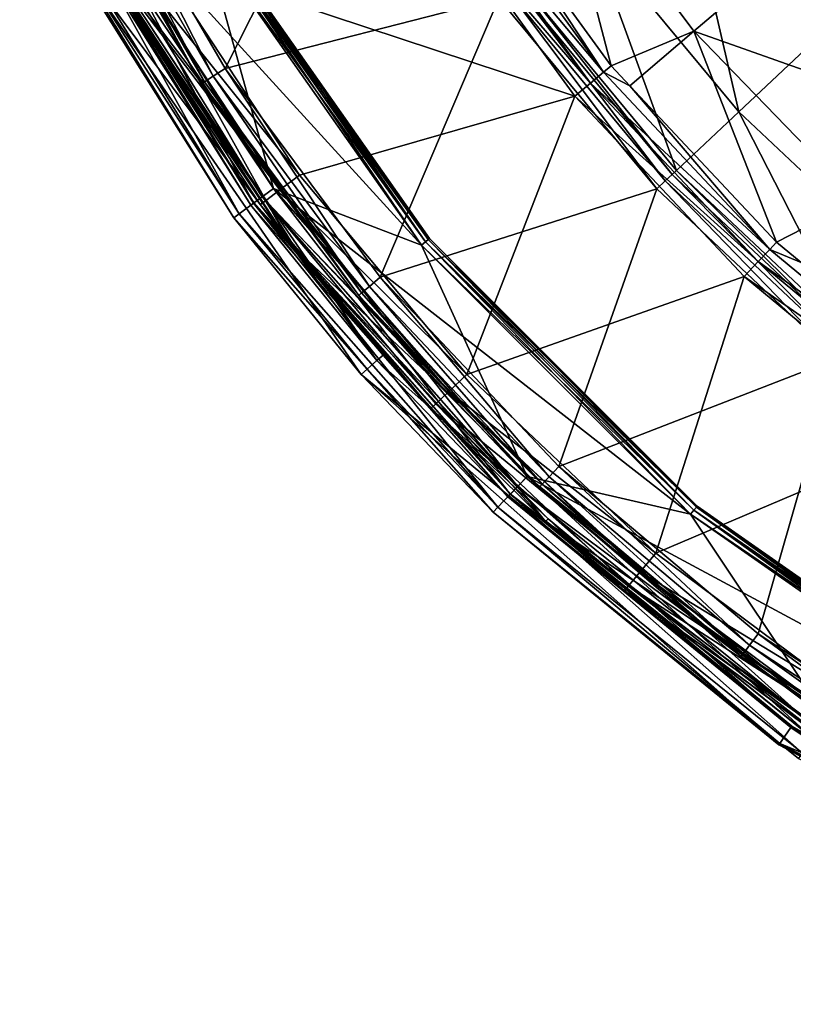
# Model space of a CAD drawing. Extents: x -164 to 164, y -164 to 202.
# Drawn here: x -147 to -92, y -154 to -84 of the extents above; entities that cross this region are included whole.
import ezdxf

# ---------------------------------------------------------------- set-up
doc = ezdxf.new("R2010")
doc.units = 0
doc.layers.add('L2', color=7, linetype='CONTINUOUS')
doc.layers.add('L4', color=7, linetype='CONTINUOUS')

msp = doc.modelspace()

# ---------------------------------------------------------------- linework, layer by layer
at = {"layer": 'L2', "color": 7}
for points in [[(-143.8248, -72.23152, 896.5), (-134.7369, -88.028, 892), (-147.3882, -64.65045, 892)], [(-134.7369, -88.028, 892), (-142.8652, -77.31477, 892), (-147.3882, -64.65045, 892)], [(-90.41285, -84.90331, 864.7041), (-100.3411, -72.90209, 864.7041), (-92.30693, -67.06491, 850.0621)], [(-122.7528, -67.48394, 898.5), (-132.7957, -87.34113, 898.5), (-142.0375, -71.33391, 898.5)], [(-113.3269, -82.33682, 898.5), (-132.7957, -87.34113, 898.5), (-122.7528, -67.48394, 898.5)], [(-142.9311, -71.78272, 898.232), (-142.0375, -71.33391, 898.5), (-133.6312, -87.89064, 898.232)], [(-133.6312, -87.89064, 898.232), (-142.0375, -71.33391, 898.5), (-132.7957, -87.34113, 898.5)], [(-114.5146, -74.53527, 897.4972), (-105.3483, -87.15168, 897.4972), (-109.4903, -71.27032, 880.886)], [(-109.4903, -71.27032, 880.886), (-105.3483, -87.15168, 897.4972), (-99.47759, -84.6865, 880.886)], [(-109.4903, -71.27032, 880.886), (-99.47759, -84.6865, 880.886), (-93.31658, -79.44156, 865.1552)], [(-143.5853, -72.11126, 897.5), (-142.9311, -71.78272, 898.232), (-134.2428, -88.2929, 897.5)], [(-134.2428, -88.2929, 897.5), (-142.9311, -71.78272, 898.232), (-133.6312, -87.89064, 898.232)], [(-134.7127, -88.01404, 896.5), (-143.8248, -72.23152, 896.5), (-143.5853, -72.11126, 897.5)], [(-134.7127, -88.01404, 896.5), (-134.7369, -88.028, 892), (-143.8248, -72.23152, 896.5)], [(-134.2428, -88.2929, 897.5), (-134.7127, -88.01404, 896.5), (-143.5853, -72.11126, 897.5)], [(-96.28991, -90.42224, 880.4525), (-106.8636, -77.64091, 880.4525), (-100.3411, -72.90209, 864.7041)], [(-96.28991, -90.42224, 880.4525), (-100.3411, -72.90209, 864.7041), (-90.41285, -84.90331, 864.7041)], [(-105.8991, -87.60738, 898.7979), (-116.0442, -73.64389, 898.7979), (-117.0486, -74.28131, 899.6853)], [(-105.8991, -87.60738, 898.7979), (-114.5146, -74.53527, 897.4972), (-116.0442, -73.64389, 898.7979)], [(-106.8157, -88.36566, 899.6853), (-117.0486, -74.28131, 899.6853), (-118.2733, -75.05849, 900)], [(-106.8157, -88.36566, 899.6853), (-105.8991, -87.60738, 898.7979), (-117.0486, -74.28131, 899.6853)], [(-105.3483, -87.15168, 897.4972), (-114.5146, -74.53527, 897.4972), (-105.8991, -87.60738, 898.7979)], [(-118.2733, -75.05849, 900), (-137.6495, -79.47198, 900), (-107.9333, -89.2902, 900)], [(-107.9333, -89.2902, 900), (-106.8157, -88.36566, 899.6853), (-118.2733, -75.05849, 900)], [(-128.1911, -99.77514, 892), (-140.6806, -81.22198, 896.5), (-142.8652, -77.31477, 892)], [(-134.7369, -88.028, 892), (-128.1911, -99.77514, 892), (-142.8652, -77.31477, 892)], [(-100.7162, -94.57885, 897.0698), (-111.7759, -81.20997, 897.0698), (-106.8636, -77.64091, 880.4525)], [(-100.7162, -94.57885, 897.0698), (-106.8636, -77.64091, 880.4525), (-96.28991, -90.42224, 880.4525)], [(-139.165, -80.34697, 899.5311), (-127.4926, -94.91475, 900), (-137.6495, -79.47198, 900)], [(-137.6495, -79.47198, 900), (-127.4926, -94.91475, 900), (-107.9333, -89.2902, 900)], [(-93.31658, -79.44156, 865.1552), (-99.47759, -84.6865, 880.886), (-82.39169, -90.72241, 865.1552)], [(-93.31658, -79.44156, 865.1552), (-82.39169, -90.72241, 865.1552), (-75.68474, -83.33731, 850.547)], [(-140.2745, -80.98752, 898.25), (-128.8963, -95.95978, 899.5311), (-139.165, -80.34697, 899.5311)], [(-128.8963, -95.95978, 899.5311), (-127.4926, -94.91475, 900), (-139.165, -80.34697, 899.5311)], [(-140.2745, -80.98752, 898.25), (-140.6806, -81.22198, 896.5), (-129.9239, -96.72479, 898.25)], [(-129.9239, -96.72479, 898.25), (-128.8963, -95.95978, 899.5311), (-140.2745, -80.98752, 898.25)], [(-128.1911, -99.77514, 892), (-130.3001, -97.0048, 896.5), (-140.6806, -81.22198, 896.5)], [(-140.6806, -81.22198, 896.5), (-130.3001, -97.0048, 896.5), (-129.9239, -96.72479, 898.25)], [(-112.6564, -81.84965, 898.3202), (-112.1064, -81.45009, 897.8131), (-101.5096, -95.32383, 898.3202)], [(-112.1064, -81.45009, 897.8131), (-111.7759, -81.20997, 897.0698), (-101.014, -94.85849, 897.8131)], [(-101.5096, -95.32383, 898.3202), (-112.1064, -81.45009, 897.8131), (-101.014, -94.85849, 897.8131)], [(-101.014, -94.85849, 897.8131), (-111.7759, -81.20997, 897.0698), (-100.7162, -94.57885, 897.0698)], [(-113.3269, -82.33682, 898.5), (-121.7581, -102.1672, 898.5), (-132.7957, -87.34113, 898.5)], [(-102.1138, -95.89119, 898.5), (-121.7581, -102.1672, 898.5), (-113.3269, -82.33682, 898.5)], [(-113.3269, -82.33682, 898.5), (-112.6564, -81.84965, 898.3202), (-102.1138, -95.89119, 898.5)], [(-102.1138, -95.89119, 898.5), (-112.6564, -81.84965, 898.3202), (-101.5096, -95.32383, 898.3202)], [(-105.3483, -87.15168, 897.4972), (-104.0302, -88.55531, 897.4972), (-99.47759, -84.6865, 880.886)], [(-104.0302, -88.55531, 897.4972), (-93.59459, -99.66811, 897.4972), (-99.47759, -84.6865, 880.886)], [(-99.47759, -84.6865, 880.886), (-93.59459, -99.66811, 897.4972), (-87.83141, -96.71214, 880.886)], [(-99.47759, -84.6865, 880.886), (-87.83141, -96.71214, 880.886), (-82.39169, -90.72241, 865.1552)], [(-84.19772, -101.7776, 880.4525), (-96.28991, -90.42224, 880.4525), (-90.41285, -84.90331, 864.7041)], [(-133.6312, -87.89064, 898.232), (-132.7957, -87.34113, 898.5), (-122.5242, -102.81, 898.232)], [(-122.5242, -102.81, 898.232), (-132.7957, -87.34113, 898.5), (-121.7581, -102.1672, 898.5)], [(-104.0302, -88.55531, 897.4972), (-105.3483, -87.15168, 897.4972), (-105.8991, -87.60738, 898.7979)], [(-134.7127, -88.01404, 896.5), (-134.4667, -88.44014, 896.5), (-134.7369, -88.028, 892)], [(-134.7369, -88.028, 892), (-134.4667, -88.44014, 896.5), (-123.2902, -103.4528, 896.5)], [(-134.7369, -88.028, 892), (-123.2902, -103.4528, 896.5), (-118.4103, -109.0044, 892)], [(-118.4103, -109.0044, 892), (-128.1911, -99.77514, 892), (-134.7369, -88.028, 892)], [(-134.2428, -88.2929, 897.5), (-134.4667, -88.44014, 896.5), (-134.7127, -88.01404, 896.5)], [(-134.2428, -88.2929, 897.5), (-133.6312, -87.89064, 898.232), (-123.085, -103.2805, 897.5)], [(-123.085, -103.2805, 897.5), (-133.6312, -87.89064, 898.232), (-122.5242, -102.81, 898.232)], [(-94.08396, -100.1892, 898.7979), (-105.8991, -87.60738, 898.7979), (-106.8157, -88.36566, 899.6853)], [(-94.08396, -100.1892, 898.7979), (-104.0302, -88.55531, 897.4972), (-105.8991, -87.60738, 898.7979)], [(-123.2902, -103.4528, 896.5), (-134.4667, -88.44014, 896.5), (-134.2428, -88.2929, 897.5)], [(-123.085, -103.2805, 897.5), (-123.2902, -103.4528, 896.5), (-134.2428, -88.2929, 897.5)], [(-94.89831, -101.0564, 899.6853), (-106.8157, -88.36566, 899.6853), (-107.9333, -89.2902, 900)], [(-94.89831, -101.0564, 899.6853), (-94.08396, -100.1892, 898.7979), (-106.8157, -88.36566, 899.6853)], [(-93.59459, -99.66811, 897.4972), (-104.0302, -88.55531, 897.4972), (-94.08396, -100.1892, 898.7979)], [(-107.9333, -89.2902, 900), (-127.4926, -94.91475, 900), (-115.6116, -109.074, 900)], [(-107.9333, -89.2902, 900), (-115.6116, -109.074, 900), (-95.89119, -102.1138, 900)], [(-95.89119, -102.1138, 900), (-94.89831, -101.0564, 899.6853), (-107.9333, -89.2902, 900)], [(-88.06819, -106.4562, 897.0698), (-100.7162, -94.57885, 897.0698), (-96.28991, -90.42224, 880.4525)], [(-88.06819, -106.4562, 897.0698), (-96.28991, -90.42224, 880.4525), (-84.19772, -101.7776, 880.4525)], [(-128.8963, -95.95978, 899.5311), (-115.6116, -109.074, 900), (-127.4926, -94.91475, 900)], [(-101.5096, -95.32383, 898.3202), (-101.014, -94.85849, 897.8131), (-88.7619, -107.2947, 898.3202)], [(-101.014, -94.85849, 897.8131), (-100.7162, -94.57885, 897.0698), (-88.32859, -106.7709, 897.8131)], [(-88.7619, -107.2947, 898.3202), (-101.014, -94.85849, 897.8131), (-88.32859, -106.7709, 897.8131)], [(-88.32859, -106.7709, 897.8131), (-100.7162, -94.57885, 897.0698), (-88.06819, -106.4562, 897.0698)], [(-102.1138, -95.89119, 898.5), (-101.5096, -95.32383, 898.3202), (-89.2902, -107.9333, 898.5)], [(-89.2902, -107.9333, 898.5), (-101.5096, -95.32383, 898.3202), (-88.7619, -107.2947, 898.3202)], [(-129.9239, -96.72479, 898.25), (-116.8845, -110.2749, 899.5311), (-128.8963, -95.95978, 899.5311)], [(-116.8845, -110.2749, 899.5311), (-115.6116, -109.074, 900), (-128.8963, -95.95978, 899.5311)], [(-102.1138, -95.89119, 898.5), (-109.074, -115.6116, 898.5), (-121.7581, -102.1672, 898.5)], [(-89.2902, -107.9333, 898.5), (-109.074, -115.6116, 898.5), (-102.1138, -95.89119, 898.5)], [(-129.9239, -96.72479, 898.25), (-130.3001, -97.0048, 896.5), (-128.0646, -99.66896, 896.5)], [(-128.0646, -99.66896, 896.5), (-130.3001, -97.0048, 896.5), (-128.1911, -99.77514, 892)], [(-129.9239, -96.72479, 898.25), (-128.0646, -99.66896, 896.5), (-117.8164, -111.154, 898.25)], [(-117.8164, -111.154, 898.25), (-116.8845, -110.2749, 899.5311), (-129.9239, -96.72479, 898.25)], [(-93.59459, -99.66811, 897.4972), (-91.84109, -101.1187, 897.4972), (-87.83141, -96.71214, 880.886)], [(-128.0646, -99.66896, 896.5), (-128.1911, -99.77514, 892), (-118.1574, -111.4758, 896.5)], [(-118.1574, -111.4758, 896.5), (-128.1911, -99.77514, 892), (-110.0203, -119.5139, 892)], [(-118.4103, -109.0044, 892), (-110.0203, -119.5139, 892), (-128.1911, -99.77514, 892)], [(-128.0646, -99.66896, 896.5), (-118.1574, -111.4758, 896.5), (-117.8164, -111.154, 898.25)], [(-91.84109, -101.1187, 897.4972), (-93.59459, -99.66811, 897.4972), (-94.08396, -100.1892, 898.7979)], [(-80.78504, -111.1911, 898.7979), (-94.08396, -100.1892, 898.7979), (-94.89831, -101.0564, 899.6853)], [(-80.78504, -111.1911, 898.7979), (-91.84109, -101.1187, 897.4972), (-94.08396, -100.1892, 898.7979)], [(-81.48428, -112.1535, 899.6853), (-94.89831, -101.0564, 899.6853), (-95.89119, -102.1138, 900)], [(-81.48428, -112.1535, 899.6853), (-80.78504, -111.1911, 898.7979), (-94.89831, -101.0564, 899.6853)], [(-95.89119, -102.1138, 900), (-115.6116, -109.074, 900), (-102.1672, -121.7581, 900)], [(-95.89119, -102.1138, 900), (-102.1672, -121.7581, 900), (-82.33682, -113.3269, 900)], [(-82.33682, -113.3269, 900), (-81.48428, -112.1535, 899.6853), (-95.89119, -102.1138, 900)], [(-123.085, -103.2805, 897.5), (-122.5242, -102.81, 898.232), (-110.2626, -116.8715, 897.5)], [(-122.5242, -102.81, 898.232), (-121.7581, -102.1672, 898.5), (-109.7602, -116.339, 898.232)], [(-110.2626, -116.8715, 897.5), (-122.5242, -102.81, 898.232), (-109.7602, -116.339, 898.232)], [(-109.7602, -116.339, 898.232), (-121.7581, -102.1672, 898.5), (-109.074, -115.6116, 898.5)], [(-123.085, -103.2805, 897.5), (-118.221, -108.8258, 896.5), (-123.2902, -103.4528, 896.5)], [(-118.221, -108.8258, 896.5), (-118.4103, -109.0044, 892), (-123.2902, -103.4528, 896.5)], [(-110.2626, -116.8715, 897.5), (-118.221, -108.8258, 896.5), (-123.085, -103.2805, 897.5)], [(-89.2902, -107.9333, 898.5), (-94.91475, -127.4926, 898.5), (-109.074, -115.6116, 898.5)], [(-79.47198, -137.6495, 898.5), (-94.91475, -127.4926, 898.5), (-89.2902, -107.9333, 898.5)], [(-110.4464, -117.0664, 896.5), (-118.4103, -109.0044, 892), (-118.221, -108.8258, 896.5)], [(-110.4464, -117.0664, 896.5), (-98.85382, -127.0074, 892), (-118.4103, -109.0044, 892)], [(-98.85382, -127.0074, 892), (-110.0203, -119.5139, 892), (-118.4103, -109.0044, 892)], [(-110.2626, -116.8715, 897.5), (-110.4464, -117.0664, 896.5), (-118.221, -108.8258, 896.5)], [(-116.8845, -110.2749, 899.5311), (-102.1672, -121.7581, 900), (-115.6116, -109.074, 900)], [(-117.8164, -111.154, 898.25), (-103.2921, -123.0987, 899.5311), (-116.8845, -110.2749, 899.5311)], [(-103.2921, -123.0987, 899.5311), (-102.1672, -121.7581, 900), (-116.8845, -110.2749, 899.5311)], [(-117.8164, -111.154, 898.25), (-118.1574, -111.4758, 896.5), (-109.8401, -119.3229, 896.5)], [(-117.8164, -111.154, 898.25), (-109.8401, -119.3229, 896.5), (-104.1155, -124.0801, 898.25)], [(-104.1155, -124.0801, 898.25), (-103.2921, -123.0987, 899.5311), (-117.8164, -111.154, 898.25)], [(-118.1574, -111.4758, 896.5), (-110.0203, -119.5139, 892), (-109.8401, -119.3229, 896.5)], [(-82.33682, -113.3269, 900), (-102.1672, -121.7581, 900), (-87.34113, -132.7957, 900)], [(-109.7602, -116.339, 898.232), (-109.074, -115.6116, 898.5), (-95.51191, -128.2948, 898.232)], [(-95.51191, -128.2948, 898.232), (-109.074, -115.6116, 898.5), (-94.91475, -127.4926, 898.5)], [(-110.2626, -116.8715, 897.5), (-109.7602, -116.339, 898.232), (-95.94905, -128.8819, 897.5)], [(-95.94905, -128.8819, 897.5), (-109.7602, -116.339, 898.232), (-95.51191, -128.2948, 898.232)], [(-98.74862, -126.882, 896.5), (-110.4464, -117.0664, 896.5), (-110.2626, -116.8715, 897.5)], [(-98.74862, -126.882, 896.5), (-98.85382, -127.0074, 892), (-110.4464, -117.0664, 896.5)], [(-95.94905, -128.8819, 897.5), (-98.74862, -126.882, 896.5), (-110.2626, -116.8715, 897.5)], [(-109.8401, -119.3229, 896.5), (-110.0203, -119.5139, 892), (-104.417, -124.4393, 896.5)], [(-88.84842, -135.9926, 892), (-104.417, -124.4393, 896.5), (-110.0203, -119.5139, 892)], [(-98.85382, -127.0074, 892), (-88.84842, -135.9926, 892), (-110.0203, -119.5139, 892)], [(-104.1155, -124.0801, 898.25), (-109.8401, -119.3229, 896.5), (-104.417, -124.4393, 896.5)], [(-103.2921, -123.0987, 899.5311), (-87.34113, -132.7957, 900), (-102.1672, -121.7581, 900)], [(-104.1155, -124.0801, 898.25), (-88.30277, -134.2578, 899.5311), (-103.2921, -123.0987, 899.5311)], [(-88.30277, -134.2578, 899.5311), (-87.34113, -132.7957, 900), (-103.2921, -123.0987, 899.5311)], [(-104.1155, -124.0801, 898.25), (-104.417, -124.4393, 896.5), (-89.00674, -135.3282, 898.25)], [(-88.84842, -135.9926, 892), (-89.26441, -135.7199, 896.5), (-104.417, -124.4393, 896.5)], [(-104.417, -124.4393, 896.5), (-89.26441, -135.7199, 896.5), (-89.00674, -135.3282, 898.25)], [(-89.00674, -135.3282, 898.25), (-88.30277, -134.2578, 899.5311), (-104.1155, -124.0801, 898.25)], [(-98.74862, -126.882, 896.5), (-96.10906, -129.0969, 896.5), (-98.85382, -127.0074, 892)], [(-98.85382, -127.0074, 892), (-96.10906, -129.0969, 896.5), (-80.47198, -139.3815, 896.5)], [(-98.85382, -127.0074, 892), (-80.47198, -139.3815, 896.5), (-76.60086, -141.546, 892)], [(-76.60086, -141.546, 892), (-88.84842, -135.9926, 892), (-98.85382, -127.0074, 892)], [(-95.94905, -128.8819, 897.5), (-96.10906, -129.0969, 896.5), (-98.74862, -126.882, 896.5)], [(-95.51191, -128.2948, 898.232), (-94.91475, -127.4926, 898.5), (-79.97198, -138.5155, 898.232)], [(-79.97198, -138.5155, 898.232), (-94.91475, -127.4926, 898.5), (-79.47198, -137.6495, 898.5)], [(-95.94905, -128.8819, 897.5), (-95.51191, -128.2948, 898.232), (-80.338, -139.1495, 897.5)], [(-80.338, -139.1495, 897.5), (-95.51191, -128.2948, 898.232), (-79.97198, -138.5155, 898.232)], [(-80.47198, -139.3815, 896.5), (-96.10906, -129.0969, 896.5), (-95.94905, -128.8819, 897.5)], [(-80.338, -139.1495, 897.5), (-80.47198, -139.3815, 896.5), (-95.94905, -128.8819, 897.5)]]:
    msp.add_3dface(points, dxfattribs=at)
at = {"layer": 'L4', "color": 7}
for points in [[(-143.6836, -72.63629), (-130.763, -96.89475, 0.468911), (-145.2454, -73.42581, 0.468911)], [(-144.576, -73.08745, 1.767949), (-129.357, -95.85287, 1.5), (-143.6836, -72.63629, 1.5)], [(-134.3717, -77.76118), (-129.357, -95.85287), (-143.6836, -72.63629)], [(-134.3717, -77.76118, 1.5), (-143.6836, -72.63629, 1.5), (-118.8441, -99.89315, 1.5)], [(-118.8441, -99.89315, 1.5), (-143.6836, -72.63629, 1.5), (-129.357, -95.85287, 1.5)], [(-129.357, -95.85287), (-130.763, -96.89475, 0.468911), (-143.6836, -72.63629)], [(-131.7923, -97.65746, 1.75), (-146.3886, -74.00379, 1.75), (-145.2454, -73.42581, 0.468911)], [(-145.2454, -73.42581, 0.468911), (-130.763, -96.89475, 0.468911), (-131.7923, -97.65746, 1.75)], [(-145.2293, -73.41772, 2.5), (-130.1604, -96.44824, 1.767949), (-144.576, -73.08745, 1.767949)], [(-145.2293, -73.41772, 2.5), (-144.1661, -75.64914, 3.5), (-130.7486, -96.88406, 2.5)], [(-130.7486, -96.88406, 2.5), (-130.1604, -96.44824, 1.767949), (-145.2293, -73.41772, 2.5)], [(-130.1604, -96.44824, 1.767949), (-129.357, -95.85287, 1.5), (-144.576, -73.08745, 1.767949)], [(-131.7923, -97.65746, 1.75), (-145.4928, -76.34529, 3.5), (-146.3886, -74.00379, 1.75)], [(-144.3293, -75.74987, 898), (-145.6575, -76.44697, 898), (-122.0073, -108.089, 898)], [(-144.3293, -75.74987, 898), (-130.9639, -97.04359, 3.5), (-144.1661, -75.64914, 3.5)], [(-122.0073, -108.089, 898), (-130.9639, -97.04359, 3.5), (-144.3293, -75.74987, 898)], [(-144.1661, -75.64914, 3.5), (-130.9639, -97.04359, 3.5), (-130.7486, -96.88406, 2.5)], [(-132.1691, -97.93663, 3.5), (-145.6575, -76.44697, 898), (-145.4928, -76.34529, 3.5)], [(-122.0073, -108.089, 898), (-145.6575, -76.44697, 898), (-123.13, -109.0837, 898)], [(-132.1691, -97.93663, 3.5), (-123.13, -109.0837, 898), (-145.6575, -76.44697, 898)], [(-132.1691, -97.93663, 3.5), (-145.4928, -76.34529, 3.5), (-131.7923, -97.65746, 1.75)], [(-134.0472, -77.57335, 0.100481), (-118.8441, -99.89315), (-134.3717, -77.76118)], [(-134.3717, -77.76118, 1.5), (-118.557, -99.65187, 1.399519), (-134.0472, -77.57335, 1.399519)], [(-133.8096, -77.43585, 0.375), (-118.557, -99.65187, 0.100481), (-134.0472, -77.57335, 0.100481)], [(-134.0472, -77.57335, 1.399519), (-118.3469, -99.47523, 1.125), (-133.8096, -77.43585, 1.125)], [(-118.557, -99.65187, 0.100481), (-118.8441, -99.89315), (-134.0472, -77.57335, 0.100481)], [(-118.557, -99.65187, 1.399519), (-118.3469, -99.47523, 1.125), (-134.0472, -77.57335, 1.399519)], [(-133.7226, -77.38552, 0.75), (-118.3469, -99.47523, 0.375), (-133.8096, -77.43585, 0.375)], [(-133.8096, -77.43585, 1.125), (-118.27, -99.41058, 0.75), (-133.7226, -77.38552, 0.75)], [(-118.3469, -99.47523, 0.375), (-118.557, -99.65187, 0.100481), (-133.8096, -77.43585, 0.375)], [(-118.3469, -99.47523, 1.125), (-118.27, -99.41058, 0.75), (-133.8096, -77.43585, 1.125)], [(-118.27, -99.41058, 0.75), (-118.3469, -99.47523, 0.375), (-133.7226, -77.38552, 0.75)], [(-118.8441, -99.89315), (-129.357, -95.85287), (-134.3717, -77.76118)], [(-118.8441, -99.89315, 1.5), (-118.557, -99.65187, 1.399519), (-134.3717, -77.76118, 1.5)], [(-129.357, -95.85287), (-112.5261, -117.5816, 0.468911), (-130.763, -96.89475, 0.468911)], [(-130.7486, -96.88406, 2.5), (-112.0076, -117.0397, 1.767949), (-130.1604, -96.44824, 1.767949)], [(-130.1604, -96.44824, 1.767949), (-111.3162, -116.3173, 1.5), (-129.357, -95.85287, 1.5)], [(-112.0076, -117.0397, 1.767949), (-111.3162, -116.3173, 1.5), (-130.1604, -96.44824, 1.767949)], [(-118.8441, -99.89315), (-111.3162, -116.3173), (-129.357, -95.85287)], [(-118.8441, -99.89315, 1.5), (-129.357, -95.85287, 1.5), (-99.71242, -118.9958, 1.5)], [(-99.71242, -118.9958, 1.5), (-129.357, -95.85287, 1.5), (-111.3162, -116.3173, 1.5)], [(-129.357, -95.85287), (-111.3162, -116.3173), (-112.5261, -117.5816, 0.468911)], [(-130.763, -96.89475, 0.468911), (-113.4119, -118.5071, 1.75), (-131.7923, -97.65746, 1.75)], [(-130.7486, -96.88406, 2.5), (-130.9639, -97.04359, 3.5), (-121.568, -107.7017, 3.5)], [(-122.0073, -108.089, 898), (-121.568, -107.7017, 3.5), (-130.9639, -97.04359, 3.5)], [(-130.763, -96.89475, 0.468911), (-112.5261, -117.5816, 0.468911), (-113.4119, -118.5071, 1.75)], [(-130.7486, -96.88406, 2.5), (-121.568, -107.7017, 3.5), (-112.5137, -117.5686, 2.5)], [(-112.5137, -117.5686, 2.5), (-112.0076, -117.0397, 1.767949), (-130.7486, -96.88406, 2.5)], [(-131.7923, -97.65746, 1.75), (-122.6867, -108.6929, 3.5), (-132.1691, -97.93663, 3.5)], [(-131.7923, -97.65746, 1.75), (-113.4119, -118.5071, 1.75), (-122.6867, -108.6929, 3.5)], [(-122.6867, -108.6929, 3.5), (-123.13, -109.0837, 898), (-132.1691, -97.93663, 3.5)], [(-118.557, -99.65187, 0.100481), (-99.71242, -118.9958), (-118.8441, -99.89315)], [(-118.8441, -99.89315, 1.5), (-99.47157, -118.7083, 1.399519), (-118.557, -99.65187, 1.399519)], [(-99.71242, -118.9958), (-111.3162, -116.3173), (-118.8441, -99.89315)], [(-99.71242, -118.9958, 1.5), (-99.47157, -118.7083, 1.399519), (-118.8441, -99.89315, 1.5)], [(-118.3469, -99.47523, 0.375), (-99.47157, -118.7083, 0.100481), (-118.557, -99.65187, 0.100481)], [(-118.557, -99.65187, 1.399519), (-99.29526, -118.4979, 1.125), (-118.3469, -99.47523, 1.125)], [(-99.47157, -118.7083, 0.100481), (-99.71242, -118.9958), (-118.557, -99.65187, 0.100481)], [(-99.47157, -118.7083, 1.399519), (-99.29526, -118.4979, 1.125), (-118.557, -99.65187, 1.399519)], [(-118.27, -99.41058, 0.75), (-99.29526, -118.4979, 0.375), (-118.3469, -99.47523, 0.375)], [(-118.3469, -99.47523, 1.125), (-99.23072, -118.4209, 0.75), (-118.27, -99.41058, 0.75)], [(-99.29526, -118.4979, 0.375), (-99.47157, -118.7083, 0.100481), (-118.3469, -99.47523, 0.375)], [(-99.29526, -118.4979, 1.125), (-99.23072, -118.4209, 0.75), (-118.3469, -99.47523, 1.125)], [(-99.23072, -118.4209, 0.75), (-99.29526, -118.4979, 0.375), (-118.27, -99.41058, 0.75)], [(-122.0073, -108.089, 898), (-112.699, -117.7622, 3.5), (-121.568, -107.7017, 3.5)], [(-121.568, -107.7017, 3.5), (-112.699, -117.7622, 3.5), (-112.5137, -117.5686, 2.5)], [(-122.0073, -108.089, 898), (-123.13, -109.0837, 898), (-92.59456, -134.1464, 898)], [(-92.59456, -134.1464, 898), (-112.699, -117.7622, 3.5), (-122.0073, -108.089, 898)], [(-113.7361, -118.8459, 3.5), (-123.13, -109.0837, 898), (-122.6867, -108.6929, 3.5)], [(-92.59456, -134.1464, 898), (-123.13, -109.0837, 898), (-93.44665, -135.3808, 898)], [(-113.7361, -118.8459, 3.5), (-93.44665, -135.3808, 898), (-123.13, -109.0837, 898)], [(-113.4119, -118.5071, 1.75), (-113.7361, -118.8459, 3.5), (-122.6867, -108.6929, 3.5)], [(-112.5261, -117.5816, 0.468911), (-111.3162, -116.3173), (-91.05834, -134.8923, 0.468911)], [(-112.0076, -117.0397, 1.767949), (-90.07922, -133.4419, 1.5), (-111.3162, -116.3173, 1.5)], [(-99.71242, -118.9958), (-90.07922, -133.4419), (-111.3162, -116.3173)], [(-99.71242, -118.9958, 1.5), (-111.3162, -116.3173, 1.5), (-77.55688, -134.4897, 1.5)], [(-77.55688, -134.4897, 1.5), (-111.3162, -116.3173, 1.5), (-90.07922, -133.4419, 1.5)], [(-90.07922, -133.4419), (-91.05834, -134.8923, 0.468911), (-111.3162, -116.3173)], [(-112.5137, -117.5686, 2.5), (-90.63872, -134.2707, 1.767949), (-112.0076, -117.0397, 1.767949)], [(-90.63872, -134.2707, 1.767949), (-90.07922, -133.4419, 1.5), (-112.0076, -117.0397, 1.767949)], [(-91.77511, -135.9541, 1.75), (-113.4119, -118.5071, 1.75), (-112.5261, -117.5816, 0.468911)], [(-112.5137, -117.5686, 2.5), (-112.699, -117.7622, 3.5), (-92.51013, -134.0417, 3.5)], [(-92.59456, -134.1464, 898), (-92.51013, -134.0417, 3.5), (-112.699, -117.7622, 3.5)], [(-112.5261, -117.5816, 0.468911), (-91.05834, -134.8923, 0.468911), (-91.77511, -135.9541, 1.75)], [(-112.5137, -117.5686, 2.5), (-92.51013, -134.0417, 3.5), (-91.0483, -134.8775, 2.5)], [(-91.0483, -134.8775, 2.5), (-90.63872, -134.2707, 1.767949), (-112.5137, -117.5686, 2.5)], [(-113.4119, -118.5071, 1.75), (-93.36144, -135.2752, 3.5), (-113.7361, -118.8459, 3.5)], [(-93.36144, -135.2752, 3.5), (-93.44665, -135.3808, 898), (-113.7361, -118.8459, 3.5)], [(-91.77511, -135.9541, 1.75), (-93.36144, -135.2752, 3.5), (-113.4119, -118.5071, 1.75)], [(-99.47157, -118.7083, 0.100481), (-77.55688, -134.4897), (-99.71242, -118.9958)], [(-99.71242, -118.9958, 1.5), (-77.36954, -134.1649, 1.399519), (-99.47157, -118.7083, 1.399519)], [(-99.29526, -118.4979, 0.375), (-77.36954, -134.1649, 0.100481), (-99.47157, -118.7083, 0.100481)], [(-99.47157, -118.7083, 1.399519), (-77.23241, -133.9271, 1.125), (-99.29526, -118.4979, 1.125)], [(-77.36954, -134.1649, 0.100481), (-77.55688, -134.4897), (-99.47157, -118.7083, 0.100481)], [(-77.36954, -134.1649, 1.399519), (-77.23241, -133.9271, 1.125), (-99.47157, -118.7083, 1.399519)], [(-99.23072, -118.4209, 0.75), (-77.23241, -133.9271, 0.375), (-99.29526, -118.4979, 0.375)], [(-99.29526, -118.4979, 1.125), (-77.18221, -133.84, 0.75), (-99.23072, -118.4209, 0.75)], [(-77.23241, -133.9271, 0.375), (-77.36954, -134.1649, 0.100481), (-99.29526, -118.4979, 0.375)], [(-77.23241, -133.9271, 1.125), (-77.18221, -133.84, 0.75), (-99.29526, -118.4979, 1.125)], [(-77.18221, -133.84, 0.75), (-77.23241, -133.9271, 0.375), (-99.23072, -118.4209, 0.75)], [(-77.55688, -134.4897), (-90.07922, -133.4419), (-99.71242, -118.9958)], [(-77.55688, -134.4897, 1.5), (-77.36954, -134.1649, 1.399519), (-99.71242, -118.9958, 1.5)], [(-92.59456, -134.1464, 898), (-93.44665, -135.3808, 898), (-57.8006, -152.4076, 898)], [(-92.59456, -134.1464, 898), (-91.19821, -135.0995, 3.5), (-92.51013, -134.0417, 3.5)], [(-57.8006, -152.4076, 898), (-91.19821, -135.0995, 3.5), (-92.59456, -134.1464, 898)], [(-91.0483, -134.8775, 2.5), (-92.51013, -134.0417, 3.5), (-91.19821, -135.0995, 3.5)], [(-93.36144, -135.2752, 3.5), (-58.3325, -153.8102, 898), (-93.44665, -135.3808, 898)], [(-57.8006, -152.4076, 898), (-93.44665, -135.3808, 898), (-58.3325, -153.8102, 898)], [(-92.03746, -136.3428, 3.5), (-58.3325, -153.8102, 898), (-93.36144, -135.2752, 3.5)], [(-91.77511, -135.9541, 1.75), (-92.03746, -136.3428, 3.5), (-93.36144, -135.2752, 3.5)]]:
    msp.add_3dface(points, dxfattribs=at)

doc.saveas('drawing.dxf')
